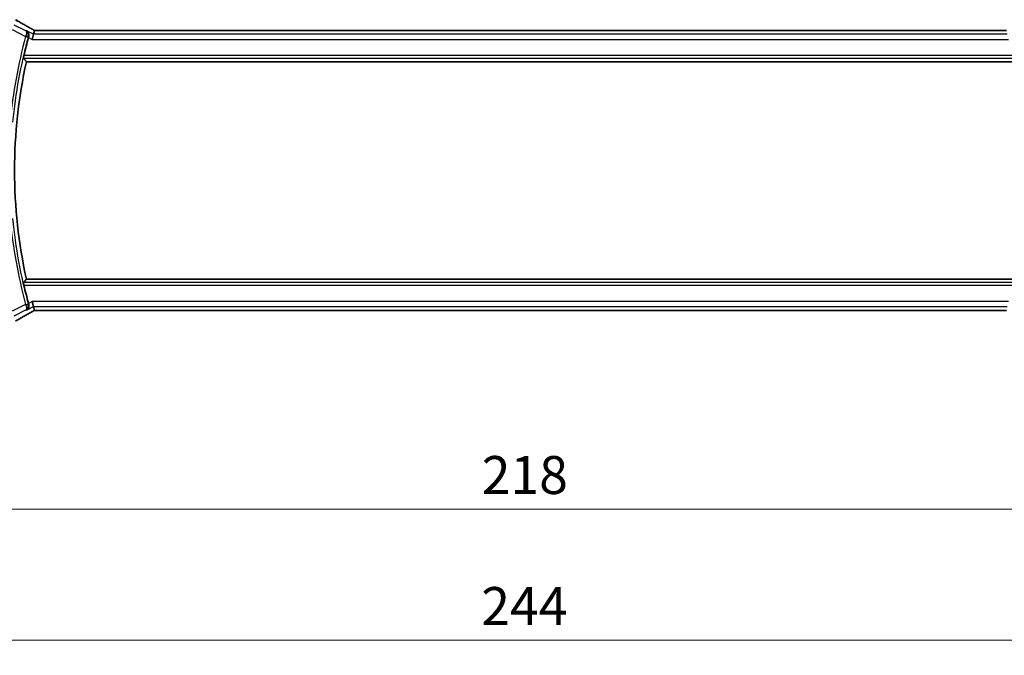
# Model space of a CAD drawing. Units: millimetres. Extents: x 0 to 7078, y 0 to 1124.
# Drawn here: x 1756 to 1951, y 345 to 471 of the extents above; entities that cross this region are included whole.
import ezdxf

# ---------------------------------------------------------------- set-up
doc = ezdxf.new("R2010")
doc.units = ezdxf.units.MM
for name, color, linetype, lineweight in [('Dimension (ISO)', 7, 'Continuous', 18), ('Visible (ISO)', 7, 'Continuous', 35), ('Visible Narrow (ISO)', 7, 'Continuous', 25)]:
    doc.layers.add(name, color=color, linetype=linetype, lineweight=lineweight)
doc.styles.add('Note Text (TK)', font='txt')
doc.dimstyles.new('Default - Method 1b (TK)', dxfattribs={"dimscale": 3, "dimtxt": 2.5, "dimasz": 2.5, "dimexe": 1, "dimexo": 1.5, "dimgap": 1, "dimtad": 1, "dimtoh": 1, "dimrnd": 1e-08, "dimdsep": 46, "dimtxsty": 'Note Text (TK)', "dimcen": 0.09, "dimdle": 5, "dimclrd": 100, "dimclre": 100, "dimclrt": 7, "dimadec": 1, "dimazin": 1, "dimtfac": 1, "dimtmove": 0, "dimatfit": 3, "dimfxl": 1, "dimtolj": 1, "dimlwd": -1, "dimlwe": -1, "dimarcsym": 0})

# ---------------------------------------------------------------- blocks, each defined once
blk = doc.blocks.new('*D27')
at = {"layer": 'Defpoints', "color": 0}
for p in [(1745.87, 422.13), (1963.87, 422.13), (1963.87, 374.13)]:
    blk.add_point(p, dxfattribs=at)
at = {"layer": 'Dimension (ISO)', "color": 100}
for p, q in [((1745.87, 417.63), (1745.87, 371.13)), ((1963.87, 417.63), (1963.87, 371.13)), ((1753.37, 374.13), (1956.37, 374.13))]:
    blk.add_line(p, q, dxfattribs=at)
for points in [[(1753.37, 375.38), (1753.37, 372.88), (1745.87, 374.13)], [(1956.37, 375.38), (1956.37, 372.88), (1963.87, 374.13)]]:
    blk.add_solid(points, dxfattribs=at)
at = {"layer": 'Dimension (ISO)', "color": 7, "insert": (1847.22, 380.88), "char_height": 7.5, "attachment_point": 4, "style": 'Note Text (TK)'}
blk.add_mtext('\\A1;218', dxfattribs=at)
blk = doc.blocks.new('*D28')
at = {"layer": 'Defpoints', "color": 0}
for p in [(1732.87, 422.13), (1976.87, 422.13), (1976.87, 348.22)]:
    blk.add_point(p, dxfattribs=at)
at = {"layer": 'Dimension (ISO)', "color": 100}
for p, q in [((1732.87, 417.63), (1732.87, 345.22)), ((1976.87, 417.63), (1976.87, 345.22)), ((1740.37, 348.22), (1969.37, 348.22))]:
    blk.add_line(p, q, dxfattribs=at)
for points in [[(1740.37, 349.47), (1740.37, 346.97), (1732.87, 348.22)], [(1969.37, 349.47), (1969.37, 346.97), (1976.87, 348.22)]]:
    blk.add_solid(points, dxfattribs=at)
at = {"layer": 'Dimension (ISO)', "color": 7, "insert": (1847.13, 354.97), "char_height": 7.5, "attachment_point": 4, "style": 'Note Text (TK)'}
blk.add_mtext('\\A1;244', dxfattribs=at)

msp = doc.modelspace()

# ---------------------------------------------------------------- linework, layer by layer
at = {"layer": 'Visible (ISO)'}
for p, q in [((1758.6111, 468.054), (1758.3753, 467.0554)), ((1758.791, 468.8161), (1758.6111, 468.054)), ((1950.5313, 468.8153), (1759.1993, 468.8153)), ((1757.2039, 462.6311), (1952.5267, 462.6311)), ((1952.5267, 419.6311), (1757.2039, 419.6311)), ((1758.6111, 414.2082), (1758.3753, 415.2068)), ((1758.6111, 414.2082), (1758.791, 413.4461)), ((1759.1993, 413.4469), (1950.5313, 413.4469))]:
    msp.add_line(p, q, dxfattribs=at)
for radius, start, end in [(100.7437, 164.86486, 166.976985), (100, 167.584473, 192.415527), (100.7437, 193.023015, 195.13514)]:
    msp.add_arc((1854.8653, 441.1311), radius, start, end, dxfattribs=at)
for centre, major_axis, ratio, start_param, end_param in [((1759.1992, 468.9115), (-1.892, 0), 0.05087773, 1.35522381, 1.57085455), ((1950.5314, 468.9116), (-1.8924, 0), 0.05089632, 1.57076247, 1.78634469), ((1759.1993, 413.3506), (1.8924, 0), 0.05089632, 1.57076247, 1.78634469), ((1950.5314, 413.3507), (1.892, 0), 0.05087773, 1.35522381, 1.57085455)]:
    msp.add_ellipse(centre, major_axis=major_axis, ratio=ratio, start_param=start_param, end_param=end_param, dxfattribs=at)
for points, knots in [([(1758.3015, 469.0914), (1758.0585, 469.2266), (1757.8212, 469.3592), (1757.3587, 469.6191), (1757.1334, 469.7464), (1756.6953, 469.9952), (1756.4826, 470.1168), (1756.0702, 470.3541), (1755.8705, 470.4697), (1755.4848, 470.6947), (1755.2987, 470.804), (1755.1197, 470.9101)], [-0.923294824, -0.923294824, -0.923294824, -0.923294824, -0.874974556, -0.874974556, -0.826654289, -0.826654289, -0.778334022, -0.778334022, -0.730013755, -0.730013755, -0.681693487, -0.681693487, -0.681693487, -0.681693487]), ([(1757.6568, 467.5809), (1757.6851, 467.6797), (1757.6985, 467.7789), (1757.7005, 467.995), (1757.6818, 468.108), (1757.6115, 468.3286), (1757.5547, 468.433), (1757.4134, 468.6133), (1757.3264, 468.6885), (1757.2292, 468.7448), (1757.228, 468.7455), (1757.2268, 468.7461)], [-0.166262574, -0.166262574, -0.166262574, -0.166262574, -0.134797906, -0.134797906, -0.095202635, -0.095202635, -0.048939792, -0.048939792, 0, 0, 0.000608402, 0.000608402, 0.000608402, 0.000608402]), ([(1758.8087, 468.8174), (1758.7764, 468.8344), (1758.7446, 468.8512), (1758.6755, 468.888), (1758.6385, 468.9078), (1758.5661, 468.9467), (1758.5307, 468.9658), (1758.4618, 469.0032), (1758.4283, 469.0215), (1758.3633, 469.0572), (1758.3319, 469.0745), (1758.3015, 469.0914)], [-1.244399696, -1.244399696, -1.244399696, -1.244399696, -1.189319935, -1.189319935, -1.122813657, -1.122813657, -1.056307379, -1.056307379, -0.989801101, -0.989801101, -0.923294824, -0.923294824, -0.923294824, -0.923294824]), ([(1756.6399, 463.3348), (1756.6363, 463.3396), (1756.6344, 463.3528), (1756.6355, 463.4016), (1756.6395, 463.4412), (1756.6523, 463.5321), (1756.662, 463.5895), (1756.6856, 463.7105), (1756.6991, 463.7736), (1756.7128, 463.8329)], [0.0033724878, 0.0033724878, 0.0033724878, 0.0033724878, 0.0188902442, 0.0188902442, 0.0377804884, 0.0377804884, 0.0569232534, 0.0569232534, 0.0750573334, 0.0750573334, 0.0750573334, 0.0750573334]), ([(1756.7128, 418.4293), (1756.6991, 418.4886), (1756.6856, 418.5517), (1756.662, 418.6728), (1756.6523, 418.7301), (1756.6395, 418.821), (1756.6355, 418.8607), (1756.6344, 418.9094), (1756.6363, 418.9226), (1756.6399, 418.9274)], [0.2308838849, 0.2308838849, 0.2308838849, 0.2308838849, 0.2490179649, 0.2490179649, 0.2681607299, 0.2681607299, 0.2870509741, 0.2870509741, 0.3025687305, 0.3025687305, 0.3025687305, 0.3025687305]), ([(1757.2268, 413.5161), (1757.228, 413.5168), (1757.2292, 413.5174), (1757.3092, 413.5638), (1757.3819, 413.6226), (1757.5067, 413.7614), (1757.5602, 413.8411), (1757.6498, 414.0338), (1757.6833, 414.1508), (1757.7038, 414.3765), (1757.6999, 414.4802), (1757.6734, 414.6178), (1757.6659, 414.6496), (1757.6568, 414.6813)], [-0.165483398, -0.165483398, -0.165483398, -0.165483398, -0.164879696, -0.164879696, -0.125012557, -0.125012557, -0.086671892, -0.086671892, -0.043238116, -0.043238116, -0.010002806, -0.010002806, 0, 0, 0, 0]), ([(1755.1197, 411.3522), (1755.2987, 411.4582), (1755.4848, 411.5675), (1755.8705, 411.7925), (1756.0702, 411.9081), (1756.4826, 412.1454), (1756.6953, 412.267), (1757.1334, 412.5159), (1757.3587, 412.6431), (1757.8212, 412.903), (1758.0585, 413.0357), (1758.3015, 413.1708)], [0.681693487, 0.681693487, 0.681693487, 0.681693487, 0.730013755, 0.730013755, 0.778334022, 0.778334022, 0.826654289, 0.826654289, 0.874974556, 0.874974556, 0.923294824, 0.923294824, 0.923294824, 0.923294824]), ([(1758.3015, 413.1708), (1758.3319, 413.1877), (1758.3633, 413.2051), (1758.4283, 413.2407), (1758.4618, 413.259), (1758.5307, 413.2964), (1758.5661, 413.3155), (1758.6385, 413.3544), (1758.6755, 413.3742), (1758.7446, 413.411), (1758.7764, 413.4278), (1758.8087, 413.4449)], [0.923294824, 0.923294824, 0.923294824, 0.923294824, 0.989801101, 0.989801101, 1.056307379, 1.056307379, 1.122813657, 1.122813657, 1.189319935, 1.189319935, 1.244399708, 1.244399708, 1.244399708, 1.244399708])]:
    msp.add_open_spline(points, degree=3, knots=knots, dxfattribs=at)
for points, degree in [([(1757.6568, 467.5809), (1757.6428, 467.5319), (1757.6292, 467.4828), (1757.6162, 467.4349)], 3), ([(1758.7945, 468.8175), (1758.7924, 468.8175), (1758.7912, 468.8171), (1758.791, 468.8161)], 3), ([(1756.6399, 463.3348), (1756.9219, 462.982), (1757.2039, 462.6311)], 2), ([(1756.6399, 418.9274), (1756.9219, 419.2803), (1757.2039, 419.6311)], 2), ([(1757.6162, 414.8273), (1757.6292, 414.7794), (1757.6428, 414.7303), (1757.6568, 414.6813)], 3), ([(1758.791, 413.4461), (1758.7912, 413.4451), (1758.7924, 413.4447), (1758.7945, 413.4447)], 3)]:
    msp.add_open_spline(points, degree=degree, dxfattribs=at)
at = {"layer": 'Visible Narrow (ISO)'}
for p, q in [((1757.086, 468.7286), (1754.8034, 469.87)), ((1754.3568, 468.9768), (1757.0574, 467.6264)), ((1757.0574, 467.6264), (1757.5382, 467.4962)), ((1758.6111, 468.054), (1757.2268, 468.7461)), ((1757.6162, 467.4349), (1758.3753, 467.0554)), ((1951.1196, 468.054), (1758.6111, 468.054)), ((1759.1993, 468.8139), (1759.1993, 468.8153)), ((1759.1993, 468.8139), (1950.5313, 468.8139)), ((1950.5313, 468.8139), (1950.5313, 468.8153)), ((1758.3753, 467.0554), (1951.3553, 467.0554)), ((1756.6399, 463.3348), (1953.0908, 463.3348)), ((1953.0178, 463.8329), (1756.7128, 463.8329)), ((1953.0908, 418.9274), (1756.6399, 418.9274)), ((1756.7128, 418.4293), (1953.0178, 418.4293)), ((1757.0574, 414.6358), (1754.3568, 413.2855)), ((1757.0574, 414.6358), (1757.5382, 414.766)), ((1758.3753, 415.2068), (1757.6162, 414.8273)), ((1951.3553, 415.2068), (1758.3753, 415.2068)), ((1754.8034, 412.3922), (1757.086, 413.5336)), ((1757.2268, 413.5161), (1758.6111, 414.2082)), ((1758.6111, 414.2082), (1951.1196, 414.2082)), ((1759.1993, 413.4483), (1759.1993, 413.4469)), ((1950.5313, 413.4483), (1759.1993, 413.4483)), ((1950.5313, 413.4483), (1950.5313, 413.4469))]:
    msp.add_line(p, q, dxfattribs=at)
for radius, start, end in [(101.3331, 164.842831, 174.569833), (100.835, 164.842831, 174.569833), (101.3331, 185.430167, 195.157169), (100.835, 185.430167, 195.157169)]:
    msp.add_arc((1854.8653, 441.1311), radius, start, end, dxfattribs=at)
for centre, major_axis, ratio, start_param, end_param in [((1772.7926, 462.7338), (-20.9942, 10.526), 0.04684915, 0.58852293, 0.83012427), ((1757.0778, 467.6996), (0.4808, -0.1373), 0.14655424, 0.08822146, 1.54331738), ((1757.8155, 468.2175), (0.486, 0.8739), 0.64210111, 0, 0.06832159), ((1759.6459, 468.5034), (-1.9994, 1.0025), 0.04684915, 0.83012427, 1.16042987), ((1759.1993, 468.9187), (2, 0), 0.05240778, 4.50676162, 4.71238898), ((1950.5313, 468.9187), (2, 0), 0.05240778, 4.71238898, 4.91801634), ((1757.0778, 414.5626), (0.4808, 0.1373), 0.14655424, 4.73986792, 6.19496385), ((1772.7926, 419.5284), (-20.9942, -10.526), 0.04684915, 5.45306104, 5.69466238), ((1759.6459, 413.7589), (-1.9994, -1.0025), 0.04684915, 5.12275543, 5.45306104), ((1757.8155, 414.0447), (0.486, -0.8739), 0.64210111, 6.21486372, 6.28318531), ((1759.1993, 413.3435), (-2, 0), 0.05240778, 4.71238898, 4.91801634), ((1950.5313, 413.3435), (-2, 0), 0.05240778, 4.50676162, 4.71238898)]:
    msp.add_ellipse(centre, major_axis=major_axis, ratio=ratio, start_param=start_param, end_param=end_param, dxfattribs=at)
for points, knots in [([(1757.1111, 467.7662), (1757.1021, 467.7431), (1757.0932, 467.7199), (1757.0752, 467.6732), (1757.0663, 467.6498), (1757.0574, 467.6264)], [-0.00762003546, -0.00762003546, -0.00762003546, -0.00762003546, -0.00381001773, -0.00381001773, 0, 0, 0, 0]), ([(1757.5584, 467.569), (1757.572, 467.6178), (1757.5819, 467.6674), (1757.5982, 467.7952), (1757.599, 467.8719), (1757.5842, 468.0337), (1757.565, 468.1176), (1757.4962, 468.3129), (1757.4345, 468.4176), (1757.2825, 468.598), (1757.1887, 468.6735), (1757.086, 468.7286)], [-0.0823705085, -0.0823705085, -0.0823705085, -0.0823705085, -0.0746603364, -0.0746603364, -0.0623240612, -0.0623240612, -0.0474710892, -0.0474710892, -0.0243556676, -0.0243556676, 0.0004171574, 0.0004171574, 0.0004171574, 0.0004171574]), ([(1757.086, 468.7286), (1757.1333, 468.6979), (1757.1712, 468.6471), (1757.2202, 468.5121), (1757.2335, 468.4288), (1757.2315, 468.2647), (1757.2247, 468.1922), (1757.1988, 468.0483), (1757.182, 467.9787), (1757.1455, 467.8598), (1757.1293, 467.813), (1757.1111, 467.7662)], [-0.0004171574, -0.0004171574, -0.0004171574, -0.0004171574, 0.0243556676, 0.0243556676, 0.0474710892, 0.0474710892, 0.0623240612, 0.0623240612, 0.0746603364, 0.0746603364, 0.0823705085, 0.0823705085, 0.0823705085, 0.0823705085]), ([(1757.5382, 467.4962), (1757.5415, 467.5084), (1757.5448, 467.5206), (1757.5516, 467.5449), (1757.555, 467.557), (1757.5584, 467.569)], [0, 0, 0, 0, 0.00381001773, 0.00381001773, 0.00762003546, 0.00762003546, 0.00762003546, 0.00762003546]), ([(1757.5584, 467.569), (1757.5679, 467.5701), (1757.5773, 467.5713), (1757.5867, 467.5724), (1757.6097, 467.5752), (1757.6327, 467.578), (1757.6558, 467.5807)], [0.14685278, 0.14685278, 0.14685278, 0.14685278, 0.17709767, 0.17709767, 0.17709767, 0.251115082, 0.251115082, 0.251115082, 0.251115082]), ([(1757.0574, 414.6358), (1757.0663, 414.6124), (1757.0752, 414.589), (1757.0932, 414.5424), (1757.1021, 414.5191), (1757.1111, 414.496)], [-0.00762003546, -0.00762003546, -0.00762003546, -0.00762003546, -0.00381001773, -0.00381001773, 0, 0, 0, 0]), ([(1757.086, 413.5336), (1757.2044, 413.5972), (1757.3105, 413.6871), (1757.4685, 413.8984), (1757.5265, 414.0128), (1757.5885, 414.2451), (1757.6016, 414.3556), (1757.5908, 414.5448), (1757.5788, 414.6198), (1757.5584, 414.6932)], [-0.0827876659, -0.0827876659, -0.0827876659, -0.0827876659, -0.0542289417, -0.0542289417, -0.0301271899, -0.0301271899, -0.0115873807, -0.0115873807, 0, 0, 0, 0]), ([(1757.5584, 414.6932), (1757.555, 414.7053), (1757.5516, 414.7174), (1757.5448, 414.7416), (1757.5415, 414.7538), (1757.5382, 414.766)], [0, 0, 0, 0, 0.00381001773, 0.00381001773, 0.00762003546, 0.00762003546, 0.00762003546, 0.00762003546]), ([(1757.6558, 414.6815), (1757.6325, 414.6843), (1757.6092, 414.6871), (1757.586, 414.6899), (1757.5768, 414.691), (1757.5676, 414.6921), (1757.5584, 414.6932)], [-0.251166522, -0.251166522, -0.251166522, -0.251166522, -0.176379176, -0.176379176, -0.176379176, -0.14690422, -0.14690422, -0.14690422, -0.14690422]), ([(1757.1111, 414.496), (1757.1384, 414.4257), (1757.1613, 414.3554), (1757.2077, 414.1819), (1757.2237, 414.0842), (1757.2374, 413.8853), (1757.2284, 413.7925), (1757.1824, 413.6307), (1757.1405, 413.569), (1757.086, 413.5336)], [0, 0, 0, 0, 0.0115873807, 0.0115873807, 0.0301271899, 0.0301271899, 0.0542289417, 0.0542289417, 0.0827876659, 0.0827876659, 0.0827876659, 0.0827876659])]:
    msp.add_open_spline(points, degree=3, knots=knots, dxfattribs=at)
for points in [[(1757.2268, 468.7461), (1757.1798, 468.7403), (1757.1329, 468.7345), (1757.086, 468.7286)], [(1757.6558, 467.5807), (1757.6561, 467.5808), (1757.6564, 467.5808), (1757.6568, 467.5809)], [(1757.6568, 414.6813), (1757.6564, 414.6814), (1757.6561, 414.6814), (1757.6558, 414.6815)], [(1757.086, 413.5336), (1757.1329, 413.5277), (1757.1798, 413.5219), (1757.2268, 413.5161)]]:
    msp.add_open_spline(points, degree=3, dxfattribs=at)

# ---------------------------------------------------------------- dimensions: what is measured, and where the dimension line sits
at = {"layer": 'Dimension (ISO)', "color": 100}
for base, p1, p2, picture, middle in [((1976.8653, 348.2176), (1732.8653, 422.1311), (1976.8653, 422.1311), '*D28', (1854.8653, 348.2176)), ((1963.8653, 374.1311), (1745.8653, 422.1311), (1963.8653, 422.1311), '*D27', (1854.8653, 374.1311))]:
    dim = msp.add_linear_dim(base=base, p1=p1, p2=p2, angle=180, dimstyle='Default - Method 1b (TK)', override={"dimtoh": 0, "dimdec": 2, "dimtp": 0, "dimtm": 0, "dimtdec": 2, "dimtofl": 0, "dimatfit": 1}, dxfattribs=at)
    dim.commit()
    dim.dimension.update_dxf_attribs({"geometry": picture, "text_midpoint": middle, "dimtype": 160})

doc.saveas('drawing.dxf')
